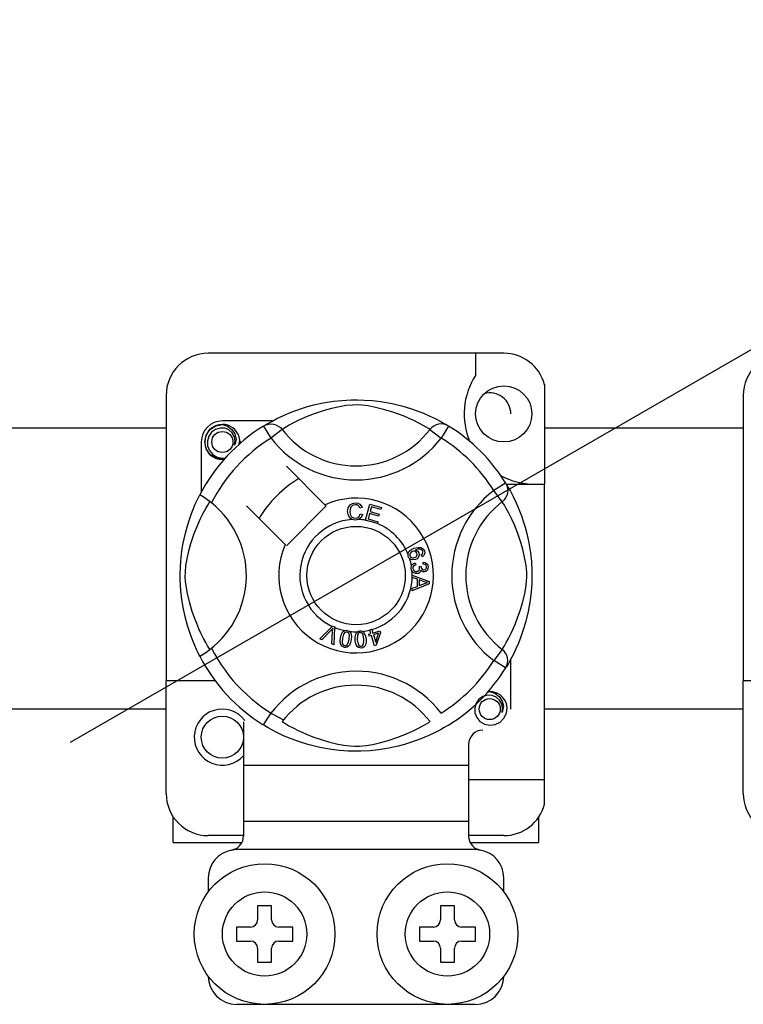
# Model space of a CAD drawing. Units: millimetres. Extents: x 893 to 1692, y -272 to 207.
# Drawn here: x 1507 to 1515, y -215 to -204 of the extents above; entities that cross this region are included whole.
import ezdxf

# ---------------------------------------------------------------- set-up
doc = ezdxf.new("R2010")
doc.units = ezdxf.units.MM

# ---------------------------------------------------------------- blocks, each defined once
blk = doc.blocks.new('ALZADO 10DSV')
for p, q in [((59.649, 26.426), (84.614, 40.839)), ((64.579, 30.855), (61.216, 30.855)), ((64.259, 30.855), (64.259, 30.602)), ((65.043, 30.498), (65.043, 29.365)), ((60.736, 30.375), (60.736, 27.123)), ((62.418, 30.267), (62.523, 30.29)), ((62.523, 30.29), (62.64, 30.309)), ((62.64, 30.309), (62.737, 30.319)), ((62.737, 30.319), (62.842, 30.325)), ((62.842, 30.325), (62.915, 30.325)), ((62.915, 30.325), (62.989, 30.323)), ((62.989, 30.323), (63.084, 30.317)), ((63.084, 30.317), (63.176, 30.306)), ((63.176, 30.306), (63.309, 30.283)), ((63.309, 30.283), (63.43, 30.253)), ((67.305, 30.375), (67.305, 27.123)), ((62.07, 30.147), (62.161, 30.185)), ((62.161, 30.185), (62.278, 30.227)), ((62.278, 30.227), (62.345, 30.248)), ((62.345, 30.248), (62.418, 30.267)), ((62.533, 30.202), (62.42, 30.165)), ((62.617, 30.226), (62.533, 30.202)), ((62.708, 30.247), (62.617, 30.226)), ((62.782, 30.259), (62.708, 30.247)), ((62.857, 30.266), (62.782, 30.259)), ((62.911, 30.267), (62.857, 30.266)), ((62.963, 30.265), (62.911, 30.267)), ((63.037, 30.256), (62.963, 30.265)), ((63.103, 30.243), (63.037, 30.256)), ((63.211, 30.217), (63.103, 30.243)), ((63.305, 30.189), (63.211, 30.217)), ((63.379, 30.163), (63.305, 30.189)), ((63.43, 30.253), (63.517, 30.227)), ((63.517, 30.227), (63.595, 30.2)), ((63.595, 30.2), (63.667, 30.172)), ((63.667, 30.172), (63.731, 30.144)), ((61.947, 30.085), (61.376, 30.085)), ((61.861, 30.036), (61.894, 30.056)), ((61.894, 30.056), (61.938, 30.08)), ((61.938, 30.08), (61.996, 30.111)), ((61.996, 30.111), (62.07, 30.147)), ((62.186, 30.062), (62.136, 30.035)), ((62.248, 30.093), (62.186, 30.062)), ((62.322, 30.126), (62.248, 30.093)), ((62.42, 30.165), (62.322, 30.126)), ((63.446, 30.138), (63.379, 30.163)), ((63.504, 30.113), (63.446, 30.138)), ((63.555, 30.089), (63.504, 30.113)), ((63.614, 30.059), (63.555, 30.089)), ((63.661, 30.034), (63.614, 30.059)), ((63.731, 30.144), (63.799, 30.111)), ((63.799, 30.111), (63.855, 30.082)), ((63.855, 30.082), (63.899, 30.057)), ((63.899, 30.057), (63.929, 30.039)), ((46.617, 30.006), (60.736, 30.006)), ((61.192, 29.922), (61.234, 29.986)), ((61.254, 29.958), (61.222, 29.913)), ((61.234, 29.986), (61.3, 30.03)), ((61.299, 29.989), (61.254, 29.958)), ((61.351, 30.004), (61.299, 29.989)), ((61.3, 30.03), (61.376, 30.045)), ((61.347, 30.04), (61.35, 30.041)), ((61.35, 30.041), (61.365, 30.044)), ((61.403, 30.001), (61.351, 30.004)), ((61.365, 30.044), (61.373, 30.045)), ((61.373, 30.045), (61.375, 30.045)), ((61.375, 30.045), (61.376, 30.045)), ((61.376, 30.045), (61.376, 30.045)), ((61.376, 30.045), (61.436, 30.027)), ((61.376, 30.045), (61.376, 30.045)), ((61.376, 30.045), (61.376, 30.045)), ((61.376, 30.045), (61.376, 30.045)), ((61.376, 30.045), (61.376, 30.045)), ((61.376, 30.045), (61.376, 30.045)), ((61.451, 29.982), (61.403, 30.001)), ((61.436, 30.027), (61.485, 29.989)), ((61.489, 29.948), (61.451, 29.982)), ((61.485, 29.989), (61.519, 29.938)), ((61.514, 29.905), (61.489, 29.948)), ((61.845, 30.026), (61.871, 30.04)), ((61.845, 30.026), (61.929, 29.89)), ((61.867, 30.041), (61.863, 30.038)), ((61.871, 30.04), (61.9, 30.048)), ((61.9, 30.048), (61.929, 30.05)), ((61.929, 30.05), (61.958, 30.048)), ((62.056, 29.988), (61.929, 29.89)), ((61.958, 30.048), (61.986, 30.04)), ((61.986, 30.04), (62.013, 30.027)), ((62.013, 30.027), (62.036, 30.009)), ((62.036, 30.009), (62.056, 29.988)), ((62.07, 29.996), (62.056, 29.988)), ((62.097, 30.013), (62.07, 29.996)), ((62.136, 30.035), (62.097, 30.013)), ((63.697, 30.013), (63.661, 30.034)), ((63.721, 29.998), (63.697, 30.013)), ((63.739, 29.988), (63.721, 29.998)), ((63.759, 30.009), (63.739, 29.988)), ((63.739, 29.988), (63.866, 29.89)), ((63.782, 30.027), (63.759, 30.009)), ((63.809, 30.04), (63.782, 30.027)), ((63.837, 30.048), (63.809, 30.04)), ((63.866, 30.05), (63.837, 30.048)), ((63.895, 30.048), (63.866, 30.05)), ((63.95, 30.026), (63.866, 29.89)), ((63.924, 30.04), (63.895, 30.048)), ((63.95, 30.026), (63.924, 30.04)), ((63.929, 30.039), (63.95, 30.026)), ((63.95, 30.026), (63.95, 30.026)), ((65.043, 30.006), (67.305, 30.006)), ((61.136, 29.845), (61.136, 29.275)), ((61.176, 29.845), (61.192, 29.922)), ((61.192, 29.768), (61.176, 29.845)), ((61.222, 29.913), (61.205, 29.86)), ((61.205, 29.86), (61.207, 29.802)), ((61.523, 29.857), (61.514, 29.905)), ((61.516, 29.808), (61.523, 29.857)), ((61.519, 29.938), (61.532, 29.877)), ((61.532, 29.877), (61.523, 29.825)), ((61.574, 29.864), (61.567, 29.905)), ((61.569, 29.821), (61.574, 29.864)), ((61.577, 29.845), (61.572, 29.824)), ((61.577, 29.845), (61.572, 29.824)), ((61.573, 29.86), (61.577, 29.845)), ((61.573, 29.86), (61.577, 29.845)), ((61.234, 29.704), (61.192, 29.768)), ((61.207, 29.802), (61.228, 29.748)), ((61.228, 29.748), (61.266, 29.704)), ((61.523, 29.825), (61.516, 29.808)), ((61.3, 29.66), (61.234, 29.704)), ((61.266, 29.704), (61.318, 29.672)), ((61.376, 29.645), (61.3, 29.66)), ((61.318, 29.672), (61.377, 29.66)), ((61.398, 29.649), (61.376, 29.645)), ((61.377, 29.66), (61.411, 29.665)), ((62.544, 29.131), (62.105, 29.569)), ((64.6, 29.376), (64.464, 29.292)), ((64.561, 29.165), (64.464, 29.292)), ((64.6, 29.376), (64.613, 29.35)), ((64.606, 29.365), (65.043, 29.365)), ((64.61, 29.36), (64.629, 29.328)), ((64.614, 29.354), (64.612, 29.359)), ((64.613, 29.35), (64.621, 29.322)), ((64.621, 29.322), (64.624, 29.293)), ((64.624, 29.293), (64.621, 29.263)), ((64.629, 29.328), (64.654, 29.284)), ((64.654, 29.284), (64.684, 29.226)), ((65.043, 26.002), (65.043, 29.365)), ((61.068, 29.136), (61.086, 29.175)), ((61.086, 29.175), (61.101, 29.206)), ((61.101, 29.206), (61.112, 29.228)), ((61.112, 29.228), (61.119, 29.242)), ((61.123, 29.241), (61.119, 29.242)), ((61.119, 29.242), (61.119, 29.242)), ((61.14, 29.231), (61.123, 29.241)), ((61.17, 29.212), (61.14, 29.231)), ((61.21, 29.184), (61.17, 29.212)), ((61.252, 29.151), (61.21, 29.184)), ((61.225, 29.152), (61.234, 29.165)), ((64.583, 29.185), (64.561, 29.165)), ((64.57, 29.152), (64.561, 29.165)), ((64.6, 29.209), (64.583, 29.185)), ((64.613, 29.235), (64.6, 29.209)), ((64.621, 29.263), (64.613, 29.235)), ((64.684, 29.226), (64.72, 29.151)), ((61.025, 29.03), (61.047, 29.088)), ((61.047, 29.088), (61.068, 29.136)), ((61.159, 29.035), (61.187, 29.086)), ((61.187, 29.086), (61.209, 29.124)), ((61.209, 29.124), (61.225, 29.152)), ((61.652, 29.117), (62.091, 28.678)), ((62.105, 28.664), (62.558, 29.117)), ((62.558, 29.117), (62.544, 29.131)), ((62.802, 29.053), (62.807, 29.094)), ((62.811, 29.007), (62.802, 29.053)), ((62.807, 29.094), (62.829, 29.129)), ((62.83, 29.078), (62.828, 29.053)), ((62.828, 29.053), (62.832, 29.022)), ((62.829, 29.129), (62.857, 29.146)), ((62.837, 29.101), (62.83, 29.078)), ((62.859, 29.123), (62.837, 29.101)), ((62.857, 29.146), (62.889, 29.152)), ((62.889, 29.131), (62.859, 29.123)), ((62.889, 29.152), (62.917, 29.149)), ((62.905, 29.129), (62.889, 29.131)), ((62.919, 29.124), (62.905, 29.129)), ((62.917, 29.149), (62.942, 29.136)), ((62.933, 29.11), (62.919, 29.124)), ((62.941, 29.092), (62.933, 29.11)), ((62.966, 29.099), (62.941, 29.092)), ((62.942, 29.136), (62.957, 29.119)), ((62.957, 29.119), (62.966, 29.099)), ((63.004, 28.956), (63.055, 29.136)), ((63.055, 29.136), (63.187, 29.099)), ((63.073, 29.108), (63.057, 29.052)), ((63.057, 29.052), (63.159, 29.024)), ((63.181, 29.078), (63.073, 29.108)), ((63.187, 29.099), (63.181, 29.078)), ((64.586, 29.124), (64.57, 29.152)), ((64.608, 29.086), (64.586, 29.124)), ((64.636, 29.035), (64.608, 29.086)), ((64.72, 29.151), (64.759, 29.06)), ((64.759, 29.06), (64.78, 29.004)), ((60.978, 28.891), (61.001, 28.964)), ((61.001, 28.964), (61.025, 29.03)), ((61.095, 28.9), (61.129, 28.973)), ((61.129, 28.973), (61.159, 29.035)), ((62.827, 28.981), (62.811, 29.007)), ((62.85, 28.963), (62.827, 28.981)), ((62.832, 29.022), (62.847, 28.994)), ((62.847, 28.994), (62.867, 28.981)), ((62.868, 28.957), (62.85, 28.963)), ((62.867, 28.981), (62.892, 28.977)), ((62.894, 28.955), (62.868, 28.957)), ((62.892, 28.977), (62.914, 28.981)), ((62.91, 28.957), (62.894, 28.955)), ((62.93, 28.964), (62.91, 28.957)), ((62.914, 28.981), (62.932, 28.995)), ((62.955, 28.984), (62.93, 28.964)), ((62.932, 28.995), (62.946, 29.027)), ((62.946, 29.027), (62.971, 29.021)), ((62.971, 29.021), (62.955, 28.984)), ((63.003, 28.953), (63.004, 28.956)), ((63.14, 28.915), (63.003, 28.953)), ((63.051, 29.03), (63.034, 28.968)), ((63.034, 28.968), (63.146, 28.937)), ((63.153, 29.002), (63.051, 29.03)), ((63.146, 28.937), (63.141, 28.917)), ((63.159, 29.024), (63.153, 29.002)), ((64.666, 28.973), (64.636, 29.035)), ((64.7, 28.9), (64.666, 28.973)), ((64.78, 29.004), (64.801, 28.943)), ((64.801, 28.943), (64.821, 28.876)), ((60.955, 28.808), (60.978, 28.891)), ((61.057, 28.802), (61.095, 28.9)), ((63.141, 28.917), (63.14, 28.915)), ((64.738, 28.802), (64.7, 28.9)), ((64.821, 28.876), (64.841, 28.804)), ((60.93, 28.694), (60.955, 28.808)), ((61.019, 28.689), (61.057, 28.802)), ((64.776, 28.689), (64.738, 28.802)), ((64.841, 28.804), (64.864, 28.698)), ((60.911, 28.567), (60.92, 28.632)), ((60.92, 28.632), (60.93, 28.694)), ((60.975, 28.513), (60.996, 28.605)), ((60.996, 28.605), (61.019, 28.689)), ((63.494, 28.587), (63.502, 28.601)), ((63.502, 28.601), (63.527, 28.621)), ((63.54, 28.599), (63.524, 28.59)), ((63.527, 28.621), (63.556, 28.634)), ((63.553, 28.602), (63.54, 28.599)), ((63.567, 28.601), (63.553, 28.602)), ((63.556, 28.634), (63.602, 28.645)), ((63.582, 28.592), (63.567, 28.601)), ((63.604, 28.623), (63.573, 28.615)), ((63.573, 28.615), (63.587, 28.61)), ((63.587, 28.61), (63.599, 28.601)), ((63.599, 28.601), (63.612, 28.581)), ((63.602, 28.645), (63.638, 28.642)), ((63.625, 28.623), (63.604, 28.623)), ((63.644, 28.616), (63.625, 28.623)), ((63.638, 28.642), (63.663, 28.626)), ((63.651, 28.61), (63.644, 28.616)), ((63.657, 28.6), (63.651, 28.61)), ((63.659, 28.589), (63.657, 28.6)), ((63.663, 28.626), (63.675, 28.605)), ((63.675, 28.605), (63.679, 28.583)), ((64.799, 28.605), (64.776, 28.689)), ((64.82, 28.513), (64.799, 28.605)), ((64.864, 28.698), (64.882, 28.581)), ((60.898, 28.413), (60.903, 28.491)), ((60.903, 28.491), (60.911, 28.567)), ((60.962, 28.44), (60.975, 28.513)), ((63.489, 28.572), (63.494, 28.587)), ((63.489, 28.57), (63.489, 28.572)), ((63.489, 28.557), (63.489, 28.57)), ((63.492, 28.54), (63.489, 28.557)), ((63.499, 28.527), (63.492, 28.54)), ((63.508, 28.516), (63.499, 28.527)), ((63.512, 28.576), (63.508, 28.562)), ((63.508, 28.562), (63.51, 28.547)), ((63.521, 28.508), (63.508, 28.516)), ((63.51, 28.547), (63.521, 28.533)), ((63.524, 28.59), (63.512, 28.576)), ((63.521, 28.533), (63.537, 28.526)), ((63.536, 28.503), (63.521, 28.508)), ((63.574, 28.507), (63.536, 28.503)), ((63.537, 28.526), (63.551, 28.525)), ((63.551, 28.525), (63.564, 28.529)), ((63.564, 28.529), (63.58, 28.537)), ((63.592, 28.516), (63.574, 28.507)), ((63.58, 28.537), (63.591, 28.551)), ((63.591, 28.578), (63.582, 28.592)), ((63.594, 28.564), (63.591, 28.578)), ((63.591, 28.551), (63.594, 28.564)), ((63.606, 28.531), (63.592, 28.516)), ((63.615, 28.555), (63.606, 28.531)), ((63.612, 28.581), (63.615, 28.555)), ((63.64, 28.559), (63.649, 28.567)), ((63.649, 28.538), (63.64, 28.559)), ((63.649, 28.567), (63.655, 28.574)), ((63.664, 28.548), (63.649, 28.538)), ((63.655, 28.574), (63.659, 28.589)), ((63.674, 28.562), (63.664, 28.548)), ((63.679, 28.583), (63.674, 28.562)), ((64.833, 28.44), (64.82, 28.513)), ((64.882, 28.581), (64.893, 28.484)), ((64.893, 28.484), (64.898, 28.38)), ((60.896, 28.345), (60.898, 28.413)), ((60.955, 28.364), (60.962, 28.44)), ((63.525, 28.42), (63.529, 28.434)), ((63.525, 28.403), (63.525, 28.42)), ((63.529, 28.386), (63.525, 28.403)), ((63.529, 28.434), (63.537, 28.448)), ((63.536, 28.372), (63.529, 28.386)), ((63.537, 28.448), (63.548, 28.459)), ((63.545, 28.418), (63.544, 28.405)), ((63.544, 28.405), (63.55, 28.389)), ((63.55, 28.429), (63.545, 28.418)), ((63.548, 28.459), (63.571, 28.469)), ((63.562, 28.44), (63.55, 28.429)), ((63.55, 28.389), (63.562, 28.376)), ((63.577, 28.446), (63.562, 28.44)), ((63.562, 28.376), (63.575, 28.371)), ((63.571, 28.469), (63.577, 28.446)), ((63.588, 28.371), (63.604, 28.376)), ((63.604, 28.376), (63.615, 28.387)), ((63.615, 28.387), (63.62, 28.399)), ((63.616, 28.428), (63.637, 28.428)), ((63.619, 28.421), (63.616, 28.428)), ((63.621, 28.412), (63.619, 28.421)), ((63.62, 28.399), (63.621, 28.412)), ((63.634, 28.387), (63.629, 28.37)), ((63.649, 28.371), (63.634, 28.387)), ((63.637, 28.428), (63.637, 28.426)), ((63.637, 28.426), (63.637, 28.424)), ((63.637, 28.424), (63.641, 28.409)), ((63.641, 28.409), (63.65, 28.396)), ((63.65, 28.396), (63.661, 28.39)), ((63.661, 28.454), (63.662, 28.477)), ((63.683, 28.448), (63.661, 28.454)), ((63.661, 28.39), (63.673, 28.389)), ((63.662, 28.477), (63.685, 28.472)), ((63.673, 28.389), (63.686, 28.394)), ((63.694, 28.438), (63.683, 28.448)), ((63.685, 28.472), (63.704, 28.459)), ((63.686, 28.394), (63.695, 28.403)), ((63.706, 28.383), (63.693, 28.371)), ((63.699, 28.424), (63.694, 28.438)), ((63.695, 28.403), (63.699, 28.413)), ((63.699, 28.413), (63.699, 28.424)), ((63.704, 28.459), (63.713, 28.444)), ((63.716, 28.403), (63.706, 28.383)), ((63.713, 28.444), (63.718, 28.426)), ((63.718, 28.426), (63.716, 28.403)), ((64.84, 28.364), (64.833, 28.44)), ((64.898, 28.38), (64.899, 28.307)), ((60.896, 28.279), (60.896, 28.345)), ((60.899, 28.213), (60.896, 28.279)), ((60.954, 28.31), (60.955, 28.364)), ((60.957, 28.258), (60.954, 28.31)), ((63.557, 28.353), (63.536, 28.372)), ((63.538, 28.328), (63.729, 28.256)), ((63.538, 28.322), (63.538, 28.328)), ((63.538, 28.328), (63.538, 28.328)), ((63.538, 28.302), (63.538, 28.322)), ((63.596, 28.281), (63.538, 28.302)), ((63.574, 28.347), (63.557, 28.353)), ((63.592, 28.346), (63.574, 28.347)), ((63.575, 28.371), (63.588, 28.371)), ((63.605, 28.349), (63.592, 28.346)), ((63.596, 28.201), (63.596, 28.281)), ((63.618, 28.356), (63.605, 28.349)), ((63.616, 28.274), (63.616, 28.209)), ((63.672, 28.253), (63.616, 28.274)), ((63.629, 28.37), (63.618, 28.356)), ((63.662, 28.366), (63.649, 28.371)), ((63.675, 28.365), (63.662, 28.366)), ((63.693, 28.371), (63.675, 28.365)), ((64.838, 28.258), (64.841, 28.31)), ((64.841, 28.31), (64.84, 28.364)), ((64.899, 28.307), (64.897, 28.233)), ((60.903, 28.151), (60.899, 28.213)), ((60.914, 28.052), (60.903, 28.151)), ((60.966, 28.185), (60.957, 28.258)), ((60.978, 28.118), (60.966, 28.185)), ((63.729, 28.228), (63.538, 28.15)), ((63.538, 28.179), (63.596, 28.201)), ((63.538, 28.15), (63.538, 28.179)), ((63.616, 28.209), (63.669, 28.229)), ((63.669, 28.229), (63.691, 28.237)), ((63.688, 28.248), (63.672, 28.253)), ((63.709, 28.243), (63.688, 28.248)), ((63.691, 28.237), (63.709, 28.243)), ((63.729, 28.256), (63.729, 28.228)), ((64.817, 28.118), (64.829, 28.185)), ((64.829, 28.185), (64.838, 28.258)), ((64.897, 28.233), (64.89, 28.138)), ((60.929, 27.964), (60.914, 28.052)), ((61.004, 28.01), (60.978, 28.118)), ((64.791, 28.01), (64.817, 28.118)), ((64.88, 28.045), (64.869, 27.978)), ((64.89, 28.138), (64.88, 28.045)), ((60.952, 27.852), (60.929, 27.964)), ((61.033, 27.916), (61.004, 28.01)), ((64.762, 27.916), (64.791, 28.01)), ((64.869, 27.978), (64.856, 27.913)), ((60.979, 27.755), (60.952, 27.852)), ((61.058, 27.842), (61.033, 27.916)), ((61.084, 27.776), (61.058, 27.842)), ((64.711, 27.776), (64.737, 27.842)), ((64.737, 27.842), (64.762, 27.916)), ((64.856, 27.913), (64.827, 27.791)), ((61.008, 27.665), (60.979, 27.755)), ((61.109, 27.718), (61.084, 27.776)), ((61.132, 27.667), (61.109, 27.718)), ((62.486, 27.604), (62.626, 27.744)), ((62.612, 27.699), (62.51, 27.593)), ((62.622, 27.71), (62.612, 27.699)), ((62.634, 27.724), (62.622, 27.71)), ((62.626, 27.744), (62.631, 27.748)), ((62.631, 27.748), (62.655, 27.738)), ((62.631, 27.691), (62.633, 27.71)), ((62.633, 27.71), (62.634, 27.724)), ((62.654, 27.731), (62.646, 27.534)), ((62.655, 27.738), (62.654, 27.731)), ((62.768, 27.697), (62.781, 27.7)), ((62.781, 27.7), (62.795, 27.699)), ((62.795, 27.699), (62.797, 27.699)), ((62.797, 27.699), (62.809, 27.696)), ((63.053, 27.706), (63.075, 27.713)), ((63.054, 27.703), (63.053, 27.706)), ((63.066, 27.663), (63.054, 27.703)), ((63.075, 27.713), (63.076, 27.709)), ((63.076, 27.709), (63.089, 27.669)), ((64.663, 27.667), (64.686, 27.718)), ((64.686, 27.718), (64.711, 27.776)), ((64.801, 27.705), (64.773, 27.626)), ((64.827, 27.791), (64.801, 27.705)), ((61.036, 27.59), (61.008, 27.665)), ((61.061, 27.529), (61.036, 27.59)), ((61.162, 27.607), (61.132, 27.667)), ((61.188, 27.56), (61.162, 27.607)), ((62.51, 27.593), (62.486, 27.604)), ((62.621, 27.545), (62.631, 27.691)), ((62.717, 27.58), (62.72, 27.613)), ((62.72, 27.613), (62.727, 27.645)), ((62.727, 27.645), (62.741, 27.674)), ((62.741, 27.674), (62.752, 27.687)), ((62.744, 27.609), (62.741, 27.56)), ((62.756, 27.656), (62.744, 27.609)), ((62.752, 27.687), (62.765, 27.696)), ((62.771, 27.674), (62.756, 27.656)), ((62.765, 27.696), (62.768, 27.697)), ((62.782, 27.68), (62.771, 27.674)), ((62.794, 27.68), (62.782, 27.68)), ((62.805, 27.676), (62.794, 27.68)), ((62.814, 27.667), (62.805, 27.676)), ((62.809, 27.696), (62.82, 27.691)), ((62.813, 27.568), (62.819, 27.597)), ((62.82, 27.657), (62.814, 27.667)), ((62.819, 27.597), (62.822, 27.645)), ((62.82, 27.691), (62.824, 27.688)), ((62.822, 27.645), (62.82, 27.657)), ((62.824, 27.688), (62.832, 27.68)), ((62.832, 27.68), (62.837, 27.673)), ((62.843, 27.593), (62.836, 27.561)), ((62.837, 27.673), (62.846, 27.628)), ((62.846, 27.628), (62.843, 27.593)), ((62.887, 27.624), (62.894, 27.656)), ((62.888, 27.591), (62.887, 27.624)), ((62.892, 27.559), (62.888, 27.591)), ((62.894, 27.656), (62.901, 27.67)), ((62.901, 27.67), (62.913, 27.682)), ((62.913, 27.641), (62.912, 27.593)), ((62.912, 27.593), (62.92, 27.545)), ((62.913, 27.682), (62.915, 27.684)), ((62.917, 27.653), (62.913, 27.641)), ((62.915, 27.684), (62.927, 27.69)), ((62.923, 27.663), (62.917, 27.653)), ((62.933, 27.67), (62.923, 27.663)), ((62.927, 27.69), (62.941, 27.692)), ((62.944, 27.674), (62.933, 27.67)), ((62.941, 27.692), (62.943, 27.693)), ((62.943, 27.693), (62.955, 27.693)), ((62.956, 27.672), (62.944, 27.674)), ((62.955, 27.693), (62.967, 27.69)), ((62.967, 27.666), (62.956, 27.672)), ((62.967, 27.69), (62.972, 27.688)), ((62.975, 27.657), (62.967, 27.666)), ((62.972, 27.688), (62.981, 27.682)), ((62.98, 27.646), (62.975, 27.657)), ((62.988, 27.598), (62.98, 27.646)), ((62.981, 27.682), (62.988, 27.676)), ((62.988, 27.676), (63.007, 27.635)), ((62.988, 27.569), (62.988, 27.598)), ((63.007, 27.635), (63.012, 27.6)), ((63.012, 27.6), (63.012, 27.567)), ((63.042, 27.655), (63.066, 27.663)), ((63.048, 27.634), (63.042, 27.655)), ((63.073, 27.642), (63.048, 27.634)), ((63.109, 27.524), (63.073, 27.642)), ((63.089, 27.669), (63.168, 27.694)), ((63.152, 27.667), (63.095, 27.649)), ((63.095, 27.649), (63.121, 27.567)), ((63.121, 27.567), (63.152, 27.667)), ((63.174, 27.674), (63.128, 27.53)), ((63.168, 27.694), (63.174, 27.674)), ((64.607, 27.56), (64.633, 27.607)), ((64.633, 27.607), (64.663, 27.667)), ((64.773, 27.626), (64.745, 27.554)), ((61.082, 27.48), (61.061, 27.529)), ((61.1, 27.443), (61.082, 27.48)), ((61.208, 27.525), (61.188, 27.56)), ((61.223, 27.5), (61.208, 27.525)), ((61.234, 27.483), (61.223, 27.5)), ((62.646, 27.534), (62.621, 27.545)), ((62.721, 27.548), (62.717, 27.58)), ((62.727, 27.533), (62.721, 27.548)), ((62.737, 27.52), (62.727, 27.533)), ((62.75, 27.511), (62.737, 27.52)), ((62.741, 27.56), (62.743, 27.549)), ((62.743, 27.549), (62.749, 27.538)), ((62.749, 27.538), (62.758, 27.53)), ((62.766, 27.506), (62.75, 27.511)), ((62.758, 27.53), (62.769, 27.526)), ((62.782, 27.506), (62.766, 27.506)), ((62.769, 27.526), (62.778, 27.525)), ((62.778, 27.525), (62.786, 27.527)), ((62.798, 27.51), (62.782, 27.506)), ((62.786, 27.527), (62.797, 27.535)), ((62.797, 27.535), (62.813, 27.568)), ((62.812, 27.519), (62.798, 27.51)), ((62.822, 27.531), (62.812, 27.519)), ((62.836, 27.561), (62.822, 27.531)), ((62.903, 27.528), (62.892, 27.559)), ((62.912, 27.515), (62.903, 27.528)), ((62.925, 27.505), (62.912, 27.515)), ((62.92, 27.545), (62.925, 27.534)), ((62.925, 27.534), (62.933, 27.525)), ((62.94, 27.499), (62.925, 27.505)), ((62.933, 27.525), (62.943, 27.519)), ((62.957, 27.498), (62.94, 27.499)), ((62.943, 27.519), (62.955, 27.518)), ((62.955, 27.518), (62.971, 27.523)), ((62.973, 27.501), (62.957, 27.498)), ((62.971, 27.523), (62.98, 27.533)), ((62.987, 27.509), (62.973, 27.501)), ((62.98, 27.533), (62.988, 27.569)), ((62.998, 27.521), (62.987, 27.509)), ((63.006, 27.535), (62.998, 27.521)), ((63.012, 27.567), (63.006, 27.535)), ((63.128, 27.53), (63.109, 27.524)), ((64.561, 27.483), (64.464, 27.356)), ((64.561, 27.483), (64.572, 27.5)), ((64.583, 27.463), (64.561, 27.483)), ((64.572, 27.5), (64.587, 27.525)), ((64.587, 27.525), (64.607, 27.56)), ((64.717, 27.49), (64.684, 27.422)), ((64.745, 27.554), (64.717, 27.49)), ((61.113, 27.418), (61.1, 27.443)), ((61.119, 27.406), (61.113, 27.418)), ((61.119, 27.406), (61.119, 27.406)), ((64.6, 27.439), (64.583, 27.463)), ((64.613, 27.413), (64.6, 27.439)), ((64.621, 27.385), (64.613, 27.413)), ((64.624, 27.355), (64.621, 27.385)), ((64.655, 27.367), (64.631, 27.323)), ((64.684, 27.422), (64.655, 27.367)), ((64.659, 26.803), (64.659, 27.374)), ((64.6, 27.272), (64.464, 27.356)), ((64.6, 27.272), (64.613, 27.298)), ((64.604, 27.278), (64.6, 27.272)), ((64.613, 27.292), (64.605, 27.279)), ((64.613, 27.298), (64.621, 27.326)), ((64.631, 27.323), (64.613, 27.292)), ((64.621, 27.326), (64.624, 27.355)), ((60.736, 25.842), (60.736, 27.123)), ((61.296, 27.123), (60.736, 27.123)), ((67.305, 25.842), (67.305, 27.123)), ((67.865, 27.123), (67.305, 27.123)), ((64.296, 26.915), (64.264, 26.871)), ((64.341, 26.947), (64.296, 26.915)), ((64.393, 26.962), (64.341, 26.947)), ((64.389, 26.997), (64.392, 26.998)), ((64.392, 26.998), (64.407, 27.001)), ((64.445, 26.959), (64.393, 26.962)), ((64.398, 26.999), (64.419, 27.003)), ((64.407, 27.001), (64.415, 27.003)), ((64.415, 27.003), (64.417, 27.003)), ((64.417, 27.003), (64.418, 27.003)), ((64.418, 27.003), (64.418, 27.003)), ((64.418, 27.003), (64.419, 27.003)), ((64.419, 27.003), (64.478, 26.984)), ((64.419, 27.003), (64.419, 27.003)), ((64.419, 27.003), (64.419, 27.003)), ((64.419, 27.003), (64.419, 27.003)), ((64.419, 27.003), (64.419, 27.003)), ((64.493, 26.939), (64.445, 26.959)), ((64.478, 26.984), (64.527, 26.947)), ((64.532, 26.906), (64.493, 26.939)), ((64.527, 26.947), (64.561, 26.895)), ((64.264, 26.871), (64.248, 26.817)), ((64.248, 26.817), (64.25, 26.76)), ((64.556, 26.863), (64.532, 26.906)), ((64.566, 26.814), (64.556, 26.863)), ((64.559, 26.766), (64.566, 26.814)), ((64.561, 26.895), (64.575, 26.835)), ((64.575, 26.835), (64.566, 26.783)), ((64.609, 26.756), (64.616, 26.822)), ((64.616, 26.822), (64.61, 26.863)), ((60.736, 26.802), (46.617, 26.802)), ((64.25, 26.76), (64.271, 26.706)), ((64.271, 26.706), (64.308, 26.661)), ((64.537, 26.654), (64.581, 26.699)), ((64.566, 26.783), (64.559, 26.766)), ((64.581, 26.699), (64.609, 26.756)), ((67.305, 26.802), (65.043, 26.802)), ((61.617, 26.657), (61.617, 26.162)), ((61.866, 26.609), (61.847, 26.62)), ((61.896, 26.591), (61.866, 26.609)), ((61.94, 26.566), (61.896, 26.591)), ((62.056, 26.66), (62.074, 26.649)), ((62.074, 26.649), (62.098, 26.635)), ((62.098, 26.635), (62.134, 26.614)), ((62.134, 26.614), (62.181, 26.589)), ((62.181, 26.589), (62.24, 26.559)), ((63.547, 26.555), (63.609, 26.586)), ((63.609, 26.586), (63.659, 26.613)), ((63.659, 26.613), (63.698, 26.635)), ((63.698, 26.635), (63.725, 26.652)), ((63.725, 26.652), (63.739, 26.66)), ((63.901, 26.592), (63.857, 26.568)), ((63.934, 26.612), (63.901, 26.592)), ((63.95, 26.621), (63.934, 26.612)), ((64.308, 26.661), (64.36, 26.63)), ((64.36, 26.63), (64.42, 26.618)), ((64.42, 26.618), (64.48, 26.626)), ((64.48, 26.626), (64.537, 26.654)), ((61.996, 26.537), (61.94, 26.566)), ((62.064, 26.504), (61.996, 26.537)), ((62.128, 26.476), (62.064, 26.504)), ((62.2, 26.448), (62.128, 26.476)), ((62.24, 26.559), (62.291, 26.535)), ((62.291, 26.535), (62.35, 26.51)), ((62.35, 26.51), (62.416, 26.485)), ((62.416, 26.485), (62.49, 26.459)), ((63.262, 26.446), (63.375, 26.483)), ((63.375, 26.483), (63.473, 26.522)), ((63.473, 26.522), (63.547, 26.555)), ((63.725, 26.501), (63.634, 26.463)), ((63.799, 26.537), (63.725, 26.501)), ((63.857, 26.568), (63.799, 26.537)), ((62.278, 26.421), (62.2, 26.448)), ((62.365, 26.395), (62.278, 26.421)), ((62.486, 26.365), (62.365, 26.395)), ((62.619, 26.342), (62.486, 26.365)), ((62.49, 26.459), (62.584, 26.431)), ((62.584, 26.431), (62.692, 26.405)), ((62.692, 26.405), (62.758, 26.392)), ((62.758, 26.392), (62.832, 26.383)), ((62.832, 26.383), (62.884, 26.381)), ((62.884, 26.381), (62.938, 26.381)), ((62.938, 26.381), (63.013, 26.389)), ((63.013, 26.389), (63.087, 26.401)), ((63.087, 26.401), (63.178, 26.422)), ((63.272, 26.358), (63.155, 26.339)), ((63.178, 26.422), (63.262, 26.446)), ((63.377, 26.381), (63.272, 26.358)), ((63.45, 26.4), (63.377, 26.381)), ((63.517, 26.421), (63.45, 26.4)), ((63.634, 26.463), (63.517, 26.421)), ((64.179, 26.403), (64.179, 26.162)), ((62.711, 26.331), (62.619, 26.342)), ((62.806, 26.325), (62.711, 26.331)), ((62.88, 26.323), (62.806, 26.325)), ((62.953, 26.323), (62.88, 26.323)), ((63.058, 26.329), (62.953, 26.323)), ((63.155, 26.339), (63.058, 26.329)), ((64.179, 26.162), (61.617, 26.162)), ((61.617, 26.162), (61.617, 25.522)), ((64.179, 26.162), (64.179, 25.522)), ((64.179, 26.002), (65.043, 26.002)), ((65.043, 25.719), (65.043, 26.002)), ((60.816, 25.282), (60.816, 25.577)), ((64.979, 25.282), (64.979, 25.577)), ((64.179, 25.522), (61.617, 25.522)), ((61.617, 25.522), (61.617, 25.355)), ((64.179, 25.522), (64.179, 25.355)), ((61.617, 25.362), (61.216, 25.362)), ((64.579, 25.362), (64.179, 25.362)), ((60.816, 25.282), (61.596, 25.282)), ((64.198, 25.282), (64.979, 25.282)), ((64.293, 25.202), (61.502, 25.202)), ((61.216, 24.881), (61.216, 24.721)), ((64.579, 24.721), (64.579, 24.881)), ((61.937, 24.561), (61.777, 24.561)), ((61.777, 24.561), (61.777, 24.401)), ((61.937, 24.401), (61.937, 24.561)), ((63.858, 24.561), (63.858, 24.401)), ((64.018, 24.561), (63.858, 24.561)), ((64.018, 24.401), (64.018, 24.561)), ((61.697, 24.321), (61.536, 24.321)), ((61.536, 24.321), (61.536, 24.161)), ((62.177, 24.321), (62.017, 24.321)), ((62.177, 24.161), (62.177, 24.321)), ((63.618, 24.321), (63.618, 24.161)), ((63.778, 24.321), (63.618, 24.321)), ((64.259, 24.321), (64.098, 24.321)), ((64.259, 24.161), (64.259, 24.321)), ((61.536, 24.161), (61.697, 24.161)), ((62.017, 24.161), (62.177, 24.161)), ((63.618, 24.161), (63.778, 24.161)), ((64.098, 24.161), (64.259, 24.161)), ((61.777, 24.081), (61.777, 23.921)), ((61.937, 23.921), (61.937, 24.081)), ((63.858, 24.081), (63.858, 23.921)), ((64.018, 23.921), (64.018, 24.081)), ((61.777, 23.921), (61.937, 23.921)), ((63.858, 23.921), (64.018, 23.921)), ((64.259, 23.44), (61.536, 23.44))]:
    blk.add_line(p, q)
for centre, radius in [((64.579, 30.165), 0.32), ((61.376, 29.845), 0.12), ((62.898, 28.324), 0.56), ((64.419, 26.803), 0.12), ((61.376, 26.483), 0.24), ((61.857, 24.241), 0.801), ((63.938, 24.241), 0.801), ((61.857, 24.241), 0.48), ((63.938, 24.241), 0.48)]:
    blk.add_circle(centre, radius)
for centre, radius, start, end in [((61.216, 30.375), 0.48, 90, 180), ((64.579, 30.375), 0.48, 14.8351, 90), ((67.785, 30.375), 0.48, 90, 180), ((64.929, 30.165), 0.801, 146.9315, 203.299), ((64.419, 30.165), 0.24, 0, 104.4775), ((61.376, 29.845), 0.24, 90, 180), ((62.898, 28.324), 2.002, 121.7232, 152.7025), ((61.376, 29.845), 0.2, 90.0297, 270), ((61.376, 29.845), 0.2, 17.4576, 90), ((62.898, 30.634), 1.061, 217.5276, 322.4724), ((62.898, 28.324), 2.002, 31.7232, 58.2768), ((62.898, 28.324), 1.841, 121.7232, 153.3133), ((61.376, 29.845), 0.2, 354.7794, 5.1778), ((62.898, 30.634), 1.221, 217.5276, 322.4724), ((62.898, 28.324), 1.841, 31.7232, 58.2768), ((61.376, 29.845), 0.2, 270, 275.2206), ((62.898, 28.324), 1.281, 120.5225, 149.4775), ((64.929, 30.165), 0.801, 241.0679, 270), ((65.208, 28.324), 1.221, 127.5276, 232.4724), ((62.898, 28.324), 0.881, 156.3237, 113.6763), ((65.208, 28.324), 1.061, 127.5276, 232.4724), ((60.588, 28.324), 1.061, 300.0644, 51.2075), ((62.898, 28.324), 0.64, 94.2122, 244.9593), ((62.898, 28.324), 0.64, 80.4291, 87.0973), ((62.898, 28.324), 0.64, 22.625, 67.6942), ((62.898, 28.324), 0.64, 9.8676, 17.4632), ((62.898, 28.324), 0.64, 286.2175, 359.8179), ((62.898, 28.324), 0.64, 0.347, 4.2789), ((62.898, 28.324), 0.64, 247.6893, 258.3215), ((62.898, 28.324), 0.64, 276.6653, 284.1282), ((62.898, 28.324), 0.64, 263.4268, 271.5552), ((62.898, 28.324), 1.841, 206.6867, 243.3177), ((62.898, 28.324), 2.002, 207.3094, 238.1133), ((62.898, 28.324), 1.841, 301.7232, 328.2768), ((62.898, 28.324), 2.002, 301.7232, 328.2768), ((62.898, 26.014), 1.221, 37.5276, 149.9966), ((62.898, 26.014), 1.061, 37.5276, 142.4724), ((64.419, 26.803), 0.2, 90.0297, 95.2206), ((64.419, 26.803), 0.2, 17.4576, 90), ((61.376, 26.483), 0.32, 36.7941, 318.5904), ((64.339, 26.403), 0.16, 90, 180), ((61.216, 25.842), 0.48, 180, 270), ((67.785, 25.842), 0.48, 180, 270), ((64.579, 25.842), 0.48, 270, 345.1649), ((61.456, 25.355), 0.16, 286.6566, 0), ((64.339, 25.355), 0.16, 180, 253.3434), ((61.536, 24.881), 0.32, 99.5941, 180), ((61.456, 25.355), 0.16, 279.5941, 286.6566), ((64.339, 25.355), 0.16, 253.3434, 260.4059), ((64.259, 24.881), 0.32, 0, 80.4059), ((61.697, 24.401), 0.0801, 270, 0), ((62.017, 24.401), 0.0801, 180, 270), ((63.778, 24.401), 0.0801, 270, 0), ((64.098, 24.401), 0.0801, 180, 270), ((61.697, 24.081), 0.0801, 0, 90), ((62.017, 24.081), 0.0801, 90, 180), ((63.778, 24.081), 0.0801, 0, 90), ((64.098, 24.081), 0.0801, 90, 180), ((61.536, 23.76), 0.32, 180, 270), ((64.259, 23.76), 0.32, 270, 0)]:
    blk.add_arc(centre, radius, start, end)

msp = doc.modelspace()

# ---------------------------------------------------------------- block references
at = {"color": 7}
msp.add_blockref('ALZADO 10DSV', (1447.993, -238.899), dxfattribs=at)

doc.saveas('drawing.dxf')
